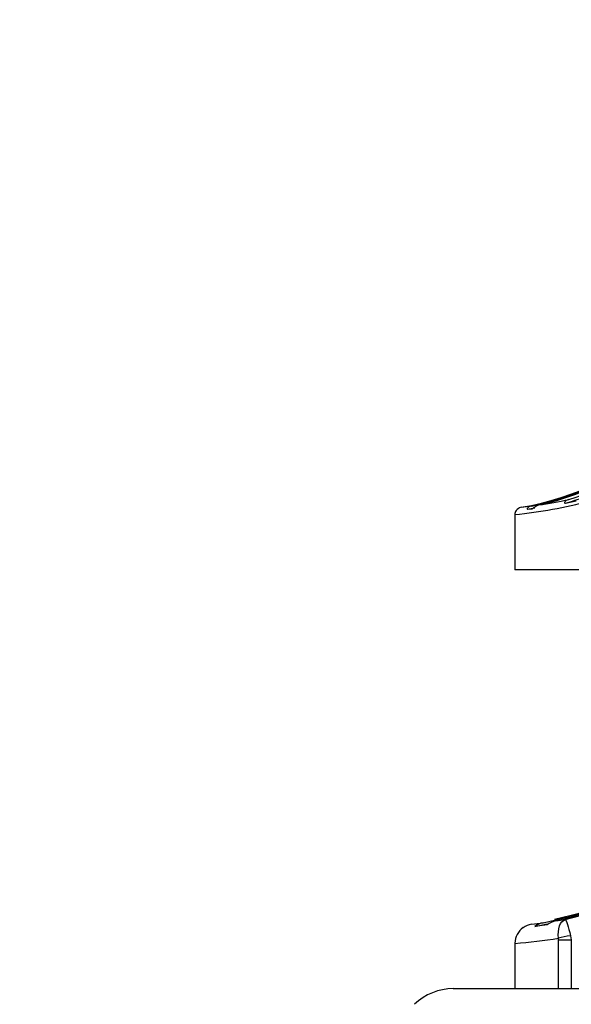
# Paper-space layout 'Layout1' of a CAD drawing. Units: millimetres. Extents: x 0 to 1572, y 0 to 2167.
# Drawn here: x 1252 to 1275, y 1564 to 1604 of the extents above; entities that cross this region are included whole.
import ezdxf
from ezdxf import colors
from ezdxf.entities.mleader import LeaderData, LeaderLine
from ezdxf.math import Vec2, Vec3

# ---------------------------------------------------------------- set-up
doc = ezdxf.new("R2010")
doc.units = ezdxf.units.MM
doc.layers.add('DV5_Défaut', color=7, linetype='Continuous')
doc.layers.add('Défaut', color=7, linetype='Continuous')

# ---------------------------------------------------------------- blocks, each defined once
blk = doc.blocks.new('_DOT')
at = {"color": 0}
blk.add_line((0, 0), (-1, 0), dxfattribs=at)
at = {"color": 0, "const_width": 0.333}
blk.add_lwpolyline([(-0.1665, 0, 1), (0.1665, 0, 1)], format="xyb", close=True, dxfattribs=at)
blk = doc.blocks.new('SE4')
at = {"layer": 'DV5_Défaut', "color": 7, "linetype": 'Continuous'}
for p, q in [((1274.495, 1584.394), (1274.921, 1584.487)), ((1272.438, 1583.938), (1272.438, 1581.688)), ((1272.688, 1584.227), (1272.697, 1584.228)), ((1272.947, 1584.146), (1273.14, 1584.17)), ((1275.367, 1581.688), (1272.438, 1581.688)), ((1273.748, 1567.272), (1273.241, 1567.209)), ((1274.098, 1567.436), (1274.474, 1567.491)), ((1274.697, 1566.83), (1274.726, 1566.669)), ((1272.438, 1566.527), (1272.438, 1564.688)), ((1274.211, 1566.669), (1274.206, 1566.731)), ((1274.211, 1564.688), (1274.211, 1566.669)), ((1274.211, 1566.669), (1274.726, 1566.669)), ((1274.726, 1566.669), (1274.726, 1564.688)), ((1269.938, 1564.688), (1304.938, 1564.688))]:
    blk.add_line(p, q, dxfattribs=at)
for centre, radius, start, end in [((1270.76, 1595.694), 11.628, 279.5879, 312.2555), ((1270.895, 1595.495), 11.432, 281.1612, 312.6552), ((1270.987, 1595.498), 11.435, 282.2082, 312.6523), ((1271.353, 1594.972), 10.928, 287.411, 313.8249), ((1270.5, 1603.201), 19.367, 275.7404, 284.8909), ((1270.795, 1602.002), 17.873, 278.3994, 282.368), ((1272.673, 1583.948), 0.234, 140.659, 184.5409), ((1272.76, 1583.903), 0.332, 102.5797, 144.2231), ((1270.269, 1605.56), 21.469, 276.4944, 277.5997), ((1268.955, 1590.308), 23.475, 283.5976, 296.2441), ((1273.238, 1566.518), 0.8, 125.8635, 178.7279), ((1273.262, 1566.519), 0.801, 100.8543, 127.2973), ((1267.628, 1613.078), 46.099, 276.83, 277.421), ((1273.752, 1566.542), 0.841, 101.6463, 127.4452), ((1274.291, 1566.567), 0.89, 102.522, 127.6121), ((1266.573, 1622.671), 56.458, 275.962, 277.7696), ((1269.938, 1562.433), 2.255, 90, 134.1489)]:
    blk.add_arc(centre, radius, start, end, dxfattribs=at)
for centre, major_axis, ratio, start_param, end_param in [((1271.514, 1595.686), (0, -11.719), 0.951057, 0.270742, 0.341312), ((1270.934, 1595.686), (0, -11.719), 0.987688, 0.174772, 0.20137), ((1268.29, 1592.462), (0, -25.614), 0.999391, 0.226964, 0.654467), ((1268.527, 1592.462), (0, -25.614), 0.986996, 0.201316, 0.578192), ((1268.788, 1592.462), (0, -25.614), 0.973379, 0.214624, 0.43681), ((1268.527, 1592.462), (0, -25.7), 0.986996, 0.186912, 0.207152), ((1274.559, 1566.731), (-0.493, -0.081), 0.159588, 4.401616, 5.482072)]:
    blk.add_ellipse(centre, major_axis=major_axis, ratio=ratio, start_param=start_param, end_param=end_param, dxfattribs=at)
for points, knots in [([(1274.623, 1584.544), (1274.574, 1584.529), (1274.528, 1584.507), (1274.471, 1584.456), (1274.454, 1584.435), (1274.453, 1584.406), (1274.458, 1584.399), (1274.474, 1584.392), (1274.485, 1584.392), (1274.495, 1584.394)], [0, 0, 0, 0, 0.5, 0.5, 0.75, 0.75, 0.875, 0.875, 1, 1, 1, 1]), ([(1273.108, 1584.279), (1273.061, 1584.27), (1273.015, 1584.25), (1272.961, 1584.205), (1272.946, 1584.187), (1272.932, 1584.155), (1272.936, 1584.144), (1272.947, 1584.146)], [0, 0, 0, 0, 0.5, 0.5, 0.75, 0.75, 1, 1, 1, 1]), ([(1273.14, 1584.17), (1273.154, 1584.172), (1273.173, 1584.185), (1273.213, 1584.216), (1273.234, 1584.235), (1273.301, 1584.284), (1273.351, 1584.309), (1273.406, 1584.321)], [0, 0, 0, 0, 0.25, 0.25, 0.5, 0.5, 1, 1, 1, 1]), ([(1274.206, 1566.731), (1274.185, 1566.917), (1274.2, 1567.095), (1274.297, 1567.369), (1274.377, 1567.46), (1274.474, 1567.491)], [0, 0, 0, 0, 0.5, 0.5, 1, 1, 1, 1]), ([(1274.474, 1567.491), (1274.494, 1567.484), (1274.527, 1567.416), (1274.608, 1567.178), (1274.654, 1567.012), (1274.697, 1566.83)], [0, 0, 0, 0, 0.5, 0.5, 1, 1, 1, 1])]:
    blk.add_open_spline(points, degree=3, knots=knots, dxfattribs=at)

psp = doc.layouts.get("Layout1")

# ---------------------------------------------------------------- block references
at = {"layer": 'Défaut'}
psp.add_blockref('SE4', (0, 0), dxfattribs=at)

# ---------------------------------------------------------------- leaders
at = {"layer": 'Défaut', "color": 7, "linetype": 'Continuous'}
ml = psp.add_multileader_mtext('Standard', dxfattribs=at)
ml.set_content('{\\pxsm0.9;\\fSolid Edge ISO|b1||i0||c0|p34;\\W1.;02/05/2012\\P}', color=256)
ml.set_leader_properties()
ml.set_arrow_properties(name='DOT')
ml.build(insert=Vec2(0, 0))
ml.multileader.update_dxf_attribs({"leader_type": 0, "dogleg_length": 0, "arrow_head_size": 12})
ctx = ml.context
ctx.base_point, ctx.char_height, ctx.arrow_head_size, ctx.landing_gap_size = Vec3(1482.06, 2159.489), 12, 12, 4.2
notes = []
notes.append((ctx, [(0, (0, 0, 0), (0, 0), (1, 0), 1, [])]))
ctx.mtext.insert = Vec3(1486.26, 2165.609)
for ctx, leaders in notes:
    for number, flags, end, landing, length, lines in leaders:
        leader = LeaderData()
        leader.index, (leader.has_last_leader_line, leader.has_dogleg_vector, leader.attachment_direction) = number, flags
        leader.last_leader_point, leader.dogleg_vector, leader.dogleg_length = Vec3(end), Vec3(landing), length
        for number, points, colour, breaks in lines:
            line = LeaderLine()
            line.index, line.vertices, line.color, line.breaks = number, Vec3.list(points), colors.encode_raw_color(colour), breaks
            leader.lines.append(line)
        ctx.leaders.append(leader)

doc.saveas('drawing.dxf')
